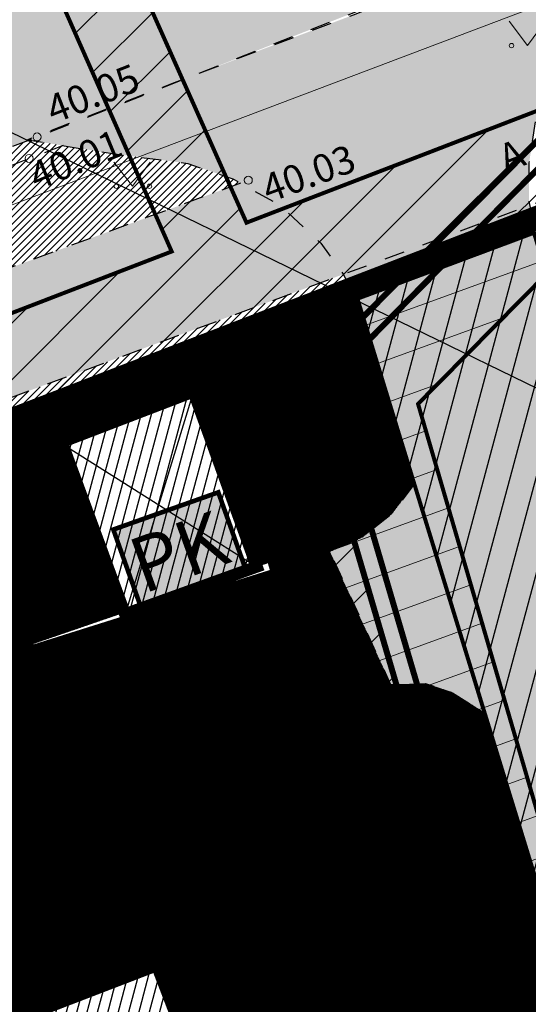
# Model space of a CAD drawing. Units: metres. Extents: x 545519 to 545711, y 6584118 to 6584256.
# Drawn here: x 545585 to 545598, y 6584172 to 6584197 of the extents above; entities that cross this region are included whole.
import ezdxf
from ezdxf.enums import TextEntityAlignment as Align

# ---------------------------------------------------------------- set-up
doc = ezdxf.new("R2010")
doc.units = ezdxf.units.M
doc.header["$LTSCALE"] = 0.5
doc.header["$MEASUREMENT"] = 0
for name, pattern in [('AAREKIVI', [0.2, 0.1, 0.1]), ('CENTER', [2, 1.25, -0.25, 0.25, -0.25]), ('DASHDOT', [1, 0.5, -0.25, 0, -0.25]), ('kalmuvälja_DP$0$DASHED', [6, 4, -2]), ('KATASTRIPIIR', [0.02, 0.01, 0.01]), ('KRUUSKILL', [2, 1, -1])]:
    doc.linetypes.add(name, pattern=pattern)
for name, color, linetype in [('0_sade_tabel', 6, 'Continuous'), ('HALJASTUS', 3, 'Continuous'), ('K-jäätmed', 7, 'Continuous'), ('KKAEV', 7, 'Continuous'), ('KTRASS', 6, 'Continuous'), ('MPKAABEL', 10, 'Continuous'), ('PIIR', 32, 'Continuous'), ('Pl_ala piir', 1, 'DASHDOT'), ('RAJATIS', 7, 'Continuous'), ('TEE', 21, 'Continuous'), ('teekaitsevöönd', 137, 'CENTER'), ('VORMISTUS', 7, 'Continuous'), ('VTRASS', 5, 'Continuous')]:
    doc.layers.add(name, color=color, linetype=linetype)
for name, color, linetype, lineweight in [('kalmuvälja_DP$0$Ehituskeeluala', 185, 'kalmuvälja_DP$0$DASHED', 20), ('KORGUS-EH2000', 2, 'Continuous', 0), ('MÕÕDUD', 7, 'Continuous', 0), ('TL_katend_taastatav_ST_t1', 253, 'Continuous', 9)]:
    doc.layers.add(name, color=color, linetype=linetype, lineweight=lineweight)
doc.layers.add('TL_katend_asfalt_ST_t3', color=7, linetype='Continuous', lineweight=9, true_color=0xffbf80)
doc.styles.add('romans', font='romans.shx')
doc.styles.add('Style-INTL_ISO', font='INTL_ISO.shx')
doc.styles.add('Style-INTL_ISO_ITALIC', font='INTL_ISO_ITALIC.shx')
doc.styles.add('SWISL', font='swissl.ttf', dxfattribs={"width": 0.99})
doc.linetypes.add('-K-', pattern='A,10,-1.5,["K",romans,S=1.4,R=0,X=-0.7,Y=-0.7],-1.5,10,-3', length=26)
doc.linetypes.add('-V-', pattern='A,10,-1.5,["V",romans,S=1.4,R=0,X=-0.7,Y=-0.7],-1.5,10,-3', length=26)
doc.linetypes.add('MP_KBL', pattern='A,8,-2,[138,mkm.shx,S=1,R=0,X=0,Y=0],6,[138,mkm.shx,S=1,R=180,X=0,Y=0],-2', length=18)
doc.dimstyles.new('ISO-25', dxfattribs={"dimtxt": 2.5, "dimasz": 2.5, "dimexe": 1.25, "dimexo": 0.625, "dimtad": 1, "dimtxsty": 'Standard', "dimcen": 2.5, "dimadec": 0, "dimazin": 0, "dimtfac": 1, "dimtmove": 0, "dimatfit": 3, "dimfxl": 1, "dimarcsym": 0})
pattern_1 = [(45, (-242.30087, -10.02633), (-0.0883883476483, 0.0883883476483), [])]

# ---------------------------------------------------------------- blocks, each defined once
blk = doc.blocks.new('RING02_7')
at = {"layer": 'KORGUS-EH2000', "color": 32, "linetype": 'Continuous', "lineweight": 0}
blk.add_circle((-0.003, -0.01), 0.25, dxfattribs=at)
blk = doc.blocks.new('RING02_13')
at = {"layer": 'KORGUS-EH2000', "color": 32, "lineweight": 0}
blk.add_circle((0, 0), 0.2, dxfattribs=at)
blk = doc.blocks.new('MURU_1')
at = {"layer": 'HALJASTUS', "linetype": 'Continuous', "lineweight": 0}
for p, q in [((-0.927, 1.213), (0, 0)), ((0, 0), (0.891, 1.213))]:
    blk.add_line(p, q, dxfattribs=at)
for centre in [(-0.802, 0), (0.855, 0)]:
    blk.add_circle(centre, 0.11, dxfattribs=at)
blk = doc.blocks.new('pk')
at = {"layer": 'K-jäätmed'}
blk.add_hatch(color=9, dxfattribs=at).paths.add_polyline_path([(0, 2.042), (2.416, 2.042), (2.416, 0.26), (0, 0.26)])
at = {"layer": 'K-jäätmed', "linetype": 'Continuous', "const_width": 0.1}
blk.add_lwpolyline([(0, 2.042), (2.416, 2.042), (2.416, 0.26), (0, 0.26)], close=True, dxfattribs=at)
at = {"layer": 'K-jäätmed', "style": 'SWISL', "width": 0.99}
blk.add_text('PK', height=1.2, rotation=0.4861, dxfattribs=at).set_placement((1.174, 1.112), align=Align.MIDDLE_CENTER)
blk = doc.blocks.new('KAKAEV')
at = {"color": 0, "linetype": 'Continuous'}
for p, q in [((0, -1), (0, 1)), ((-1, 0), (1, 0))]:
    blk.add_line(p, q, dxfattribs=at)
blk.add_circle((0, 0), 1, dxfattribs=at)

msp = doc.modelspace()

# ---------------------------------------------------------------- hatches: boundary and pattern name
h = msp.add_hatch()
h.set_pattern_fill('ANSI31', color=6, scale=8)
h.set_pattern_definition([(45, (-242.3009, -10.0263), (-0.70710678119, 0.70710678119), [])])
h.paths.add_polyline_path([(545519.551, 6584181.077), (545521.782, 6584181.926), (545553.756, 6584194.139), (545582.364, 6584205.163), (545588.624, 6584190.993), (545580.908, 6584188.02), (545582.526, 6584183.821), (545586.235, 6584185.25), (545585.539, 6584187.126), (545589.619, 6584188.785), (545596.384, 6584166.135), (545609.257, 6584170.966), (545608.683, 6584173.021), (545597.574, 6584168.833), (545591.514, 6584189.428), (545607.052, 6584195.415), (545607.793, 6584193.492), (545611.525, 6584194.93), (545610.784, 6584196.853), (545650.213, 6584212.037), (545649.13, 6584214.306), (545604.997, 6584197.301), (545590.493, 6584191.713), (545583.357, 6584207.71), (545540.46, 6584191.181), (545519.518, 6584183.136)])
h = msp.add_hatch()
h.set_pattern_fill('ANSI31', color=251, scale=5, angle=30)
h.set_pattern_definition([(75, (0, 0), (-0.60370364143, 0.16176190319), [])])
h.paths.add_polyline_path([(545593.265, 6584189.812), (545604.916, 6584151.85), (545609.253, 6584153.591), (545597.677, 6584191.461)])
h = msp.add_hatch()
h.set_pattern_fill('ANSI31', color=40, scale=2, angle=30, style=0)
h.set_pattern_definition([(75, (-242.2212, -10.25639), (-0.241481456572, 0.064704761276), [])])
h.paths.add_polyline_path([(545589.222, 6584187.51), (545585.93, 6584186.247), (545587.511, 6584181.944), (545590.803, 6584183.131)])
h = msp.add_hatch()
h.set_pattern_fill('ANSI31', color=40, scale=2, angle=30, style=0)
h.set_pattern_definition([(75, (2e-09, -2e-09), (-0.241481456572, 0.064704761276), [])])
h.paths.add_polyline_path([(545594.718, 6584156.285), (545588.26, 6584173.122), (545564.94, 6584164.142), (545571.414, 6584147.347)])
at = {"layer": 'HALJASTUS', "true_color": 0xd3f098}
h = msp.add_hatch(dxfattribs=at)
h.set_pattern_fill('ANSI31', color=61, style=0)
h.set_pattern_definition(pattern_1)
edge = h.paths.add_edge_path()
edge.add_line((545605.129, 6584198.305), (545605.433, 6584199.204))
edge.add_line((545605.433, 6584199.204), (545605.173, 6584199.949))
edge.add_line((545605.173, 6584199.949), (545599.07, 6584197.636))
edge.add_line((545599.07, 6584197.636), (545598.597, 6584196.909))
edge.add_line((545598.597, 6584196.909), (545598.134, 6584195.634))
edge.add_line((545598.134, 6584195.634), (545598.487, 6584195.743))
edge.add_line((545598.487, 6584195.743), (545600.865, 6584196.669))
edge.add_ellipse((545600.954, 6584196.624), major_axis=(0.0707, 0.0707), ratio=1, start_angle=384.0615, end_angle=468.4718, ccw=False)
edge.add_line((545600.99, 6584196.717), (545602.084, 6584197.143))
edge.add_line((545602.084, 6584197.143), (545605.129, 6584198.305))
edge = h.paths.add_edge_path()
edge.add_line((545605.173, 6584199.949), (545604.732, 6584201.207))
edge.add_line((545604.732, 6584201.207), (545603.931, 6584200.925))
edge.add_ellipse((545603.837, 6584200.892), major_axis=(-0.0707, 0.0707), ratio=1, start_angle=424.3166, end_angle=604.4809, ccw=False)
edge.add_line((545603.743, 6584200.859), (545600.332, 6584199.658))
edge.add_line((545600.332, 6584199.658), (545600.423, 6584199.564))
edge.add_line((545600.423, 6584199.564), (545600.446, 6584199.479))
edge.add_line((545600.446, 6584199.479), (545600.036, 6584198.947))
edge.add_line((545600.036, 6584198.947), (545600, 6584198.9))
edge.add_line((545600, 6584198.9), (545600, 6584198.567))
edge.add_ellipse((545599.95, 6584198.48), major_axis=(0.0707, 0.0707), ratio=1, start_angle=615, end_angle=735, ccw=False)
edge.add_line((545600, 6584198.393), (545600, 6584197.988))
edge.add_line((545600, 6584197.988), (545605.173, 6584199.949))
h.paths.add_polyline_path([(545596.971, 6584197.104), (545599.63, 6584198.13), (545599.252, 6584199.11), (545596.593, 6584198.084)], flags=9)
h = msp.add_hatch(dxfattribs=at)
h.set_pattern_fill('ANSI31', color=61, style=0)
h.set_pattern_definition([(45, (-85.42343, 86.56775), (-0.0883883476483, 0.0883883476483), [])])
h.paths.add_polyline_path([(545574.63, 6584189.78), (545556.15, 6584182.917), (545553.359, 6584181.811), (545546.266, 6584178.875), (545545.077, 6584177.992), (545544.318, 6584176.781), (545544.172, 6584175.963), (545546.198, 6584176.436), (545558.087, 6584180.795), (545575.49, 6584187.24), (545590.343, 6584192.702), (545590.155, 6584192.808), (545589.024, 6584193.195), (545587.202, 6584193.432), (545585.055, 6584193.778)])
h = msp.add_hatch(dxfattribs=at)
h.set_pattern_fill('ANSI31', color=61, style=0)
h.set_pattern_definition(pattern_1)
h.paths.add_polyline_path([(545589.631, 6584188.702), (545593.111, 6584190.043), (545592.913, 6584190.423), (545581.6, 6584186.225), (545581.808, 6584185.688)])
at = {"layer": 'PIIR', "linetype": 'KATASTRIPIIR', "lineweight": 18, "ltscale": 0.5, "true_color": 0xdbffdb}
h = msp.add_hatch(dxfattribs=at)
h.set_pattern_fill('ANSI31', color=254, scale=0.1, angle=30, style=0)
h.set_pattern_definition([(75, (-242.300872, -10.026326), (-0.012074072828613, 0.003235238063782), [])])
h.paths.add_polyline_path([(545593.794, 6584188.115), (545593.313, 6584189.654), (545593.111, 6584190.042), (545589.631, 6584188.701), (545591.271, 6584183.074), (545592.573, 6584183.485), (545593.404, 6584183.854), (545594.121, 6584184.425), (545594.679, 6584185.173)])
h = msp.add_hatch(dxfattribs=at)
h.set_pattern_fill('ANSI31', color=254, scale=0.1, angle=30, style=0)
h.set_pattern_definition([(75, (-242.300109, -10.027332), (-0.012074072828613, 0.003235238063782), [])])
h.paths.add_polyline_path([(545589.168, 6584187.49), (545590.751, 6584183.107), (545591.215, 6584183.267), (545589.631, 6584188.701), (545583.211, 6584186.227), (545585.156, 6584181.18), (545587.442, 6584181.967), (545585.877, 6584186.227)])
at = {"layer": 'PIIR', "linetype": 'KATASTRIPIIR', "ltscale": 0.5, "true_color": 0xb0b0b0}
h = msp.add_hatch(dxfattribs=at)
h.set_pattern_fill('ANSI31', color=253, scale=0.1, angle=30, style=0)
h.set_pattern_definition([(75, (-199.89368, 112.374496), (-0.012074072828613, 0.003235238063782), [])])
edge = h.paths.add_edge_path()
edge.add_line((545586.9, 6584176.652), (545583.211, 6584186.227))
edge.add_line((545583.211, 6584186.227), (545554.097, 6584175.009))
edge.add_line((545554.097, 6584175.009), (545557.396, 6584166.427))
edge.add_arc((545560.123, 6584167.639), 2.985, 203.9738, 286.9085)
edge.add_line((545560.991, 6584164.784), (545574.012, 6584169.788))
edge.add_line((545574.012, 6584169.788), (545574.726, 6584167.933))
edge.add_line((545574.726, 6584167.933), (545578.459, 6584169.371))
edge.add_line((545578.459, 6584169.371), (545577.746, 6584171.223))
edge.add_line((545577.746, 6584171.223), (545587.542, 6584174.988))
edge.add_line((545587.542, 6584174.988), (545587.125, 6584176.068))
edge.add_arc((545588.482, 6584176.926), 1.606, 189.8426, 212.3042, ccw=False)
h = msp.add_hatch(dxfattribs=at)
h.set_pattern_fill('ANSI31', color=253, scale=0.1, angle=30, style=0)
h.set_pattern_definition([(75, (-242.299783, -10.027206), (-0.012074072828613, 0.003235238063782), [])])
h.paths.add_polyline_path([(545592.573, 6584183.485), (545585.168, 6584181.148), (545586.901, 6584176.652, -0.377309), (545588.009, 6584178.461), (545594.099, 6584180.169)])
at = {"layer": 'PIIR', "linetype": 'KATASTRIPIIR', "lineweight": 18, "ltscale": 0.5, "true_color": 0xdbffdb}
h = msp.add_hatch(dxfattribs=at)
h.set_pattern_fill('ANSI31', color=254, scale=0.1, angle=30, style=0)
h.set_pattern_definition([(75, (-242.300878, -10.026307), (-0.012074072828613, 0.003235238063782), [])])
h.paths.add_polyline_path([(545601.995, 6584152), (545602.586, 6584150.361), (545605.102, 6584151.094), (545601.024, 6584164.526), (545596.403, 6584179.48), (545595.623, 6584179.973), (545594.969, 6584180.187), (545594.09, 6584180.166), (545592.25, 6584179.65), (545600.327, 6584151.933)])
h = msp.add_hatch(dxfattribs=at)
h.set_pattern_fill('ANSI31', color=254, scale=0.1, angle=30, style=0)
h.set_pattern_definition([(75, (-242.300109, -10.027332), (-0.012074072828613, 0.003235238063782), [])])
edge = h.paths.add_edge_path()
edge.add_line((545592.267, 6584179.655), (545588.009, 6584178.461))
edge.add_line((545588.009, 6584178.461), (545588.009, 6584178.461))
edge.add_arc((545588.482, 6584176.926), 1.606, 107.1548, 212.3042)
edge.add_line((545587.125, 6584176.068), (545587.542, 6584174.988))
edge.add_line((545587.542, 6584174.988), (545577.746, 6584171.223))
edge.add_line((545577.746, 6584171.223), (545578.459, 6584169.371))
edge.add_line((545578.459, 6584169.371), (545588.253, 6584173.142))
edge.add_line((545588.253, 6584173.142), (545594.711, 6584156.305))
edge.add_line((545594.711, 6584156.305), (545571.407, 6584147.367))
edge.add_line((545571.407, 6584147.367), (545564.933, 6584164.162))
edge.add_line((545564.933, 6584164.162), (545574.726, 6584167.933))
edge.add_line((545574.726, 6584167.933), (545574.012, 6584169.788))
edge.add_line((545574.012, 6584169.788), (545560.991, 6584164.784))
edge.add_arc((545560.123, 6584167.639), 2.985, 198.071, 286.9085, ccw=False)
edge.add_line((545557.285, 6584166.713), (545554.097, 6584175.009))
edge.add_line((545554.097, 6584175.009), (545545.408, 6584171.669))
edge.add_line((545545.408, 6584171.669), (545569.46, 6584139.941))
edge.add_line((545569.46, 6584139.941), (545581.385, 6584144.48))
edge.add_line((545581.385, 6584144.48), (545600.231, 6584152.328))
edge.add_line((545600.231, 6584152.328), (545592.267, 6584179.655))
at = {"layer": 'RAJATIS', "lineweight": 15}
h = msp.add_hatch(dxfattribs=at)
h.set_pattern_fill('ANSI31', color=35, scale=8, angle=155, style=0)
h.set_pattern_definition([(200, (0, 0), (0.34202014333, -0.93969262079), [])])
h.paths.add_polyline_path([(545594.78, 6584187.182), (545600.156, 6584192.628), (545589.619, 6584188.785), (545600.904, 6584150.015), (545605.233, 6584151.577), (545601.214, 6584165.276), (545610.081, 6584168.746), (545608.772, 6584173.206), (545599.849, 6584169.816)])
at = {"layer": 'TL_katend_asfalt_ST_t3'}
h = msp.add_hatch(color=256, dxfattribs=at)
h.dxf.hatch_style = 1
h.paths.add_polyline_path([(545592.914, 6584190.423), (545592.352, 6584191.202), (545591.33, 6584192.149), (545590.343, 6584192.703), (545546.2, 6584176.437), (545543.994, 6584175.922), (545545.226, 6584172.686), (545549.38, 6584174.268), (545560.012, 6584178.276), (545576.952, 6584184.501)])
at = {"layer": 'TL_katend_taastatav_ST_t1', "true_color": 0xe3e3e3}
h = msp.add_hatch(color=254, dxfattribs=at)
h.dxf.hatch_style = 1
h.paths.add_polyline_path([(545622.651, 6584208.161), (545632.632, 6584211.938), (545637.079, 6584213.804), (545641.126, 6584215.621), (545645.401, 6584217.871), (545646.042, 6584217.721), (545644.173, 6584224.07), (545633.321, 6584220.087), (545632.331, 6584219.662), (545617.444, 6584213.666), (545606.072, 6584209.41), (545600.854, 6584207.248), (545597.753, 6584206.46), (545595.926, 6584206.365), (545580.475, 6584200.695), (545578.88, 6584199.304), (545577.015, 6584198.187), (545571.823, 6584196.379), (545553.931, 6584189.41), (545548.189, 6584187.186), (545535.846, 6584182.656), (545542.07, 6584174.446), (545544.172, 6584175.963), (545544.318, 6584176.781), (545545.077, 6584177.992), (545546.266, 6584178.875), (545553.359, 6584181.811), (545556.15, 6584182.917), (545574.63, 6584189.78), (545585.263, 6584193.858), (545596.043, 6584198.096), (545600.318, 6584199.653), (545603.836, 6584200.888), (545611.366, 6584203.719)])
at = {"layer": 'TL_katend_taastatav_ST_t1', "true_color": 0xe3e3e3, "transparency": 33554559}
h = msp.add_hatch(color=254, dxfattribs=at)
h.dxf.hatch_style = 1
h.paths.add_polyline_path([(545611.067, 6584130.846), (545615.514, 6584132.392), (545612.35, 6584143.178), (545611.112, 6584147.388), (545610.059, 6584150.885), (545605.479, 6584165.897), (545600.884, 6584180.995), (545599.54, 6584185.337), (545598.503, 6584188.631), (545597.988, 6584190.236), (545597.556, 6584192.247), (545597.556, 6584193.215), (545597.792, 6584194.706), (545598.133, 6584195.633), (545598.596, 6584196.91), (545599.252, 6584197.916), (545600.035, 6584198.948), (545600.445, 6584199.48), (545600.422, 6584199.565), (545600.37, 6584199.619), (545597.5, 6584198.574), (545593.184, 6584196.916), (545588.577, 6584195.171), (545585.018, 6584193.785), (545587.201, 6584193.433), (545589.023, 6584193.196), (545590.154, 6584192.809), (545591.329, 6584192.15), (545592.351, 6584191.203), (545592.91, 6584190.428), (545593.312, 6584189.655), (545593.793, 6584188.116), (545594.678, 6584185.174), (545595.467, 6584182.579), (545596.402, 6584179.481), (545601.023, 6584164.527), (545605.442, 6584149.972), (545605.156, 6584148.77), (545604.822, 6584147.916), (545604.272, 6584147.356), (545602.051, 6584146.512), (545601.369, 6584146.239), (545602.112, 6584143.957), (545602.73, 6584141.918), (545604.036, 6584142.179), (545605.461, 6584141.959), (545606.654, 6584141.459), (545607.692, 6584140.669), (545608.4, 6584139.949)])
at = {"layer": 'TL_katend_taastatav_ST_t1', "true_color": 0xe3e3e3}
h = msp.add_hatch(color=254, dxfattribs=at)
h.dxf.hatch_style = 1
h.paths.add_polyline_path([(545594.679, 6584185.173), (545594.121, 6584184.425), (545593.404, 6584183.854), (545592.573, 6584183.485), (545593.313, 6584181.877), (545594.09, 6584180.166), (545594.969, 6584180.187), (545595.623, 6584179.973), (545596.403, 6584179.48), (545595.468, 6584182.578)])

# ---------------------------------------------------------------- linework, layer by layer
for p, q in [((545589.168, 6584187.49), (545587.458, 6584181.924)), ((545585.156, 6584181.18), (545583.211, 6584186.227)), ((545585.932, 6584186.157), (545590.75, 6584183.111)), ((545592.573, 6584183.485), (545585.168, 6584181.148)), ((545585.156, 6584181.18), (545587.125, 6584176.068)), ((545588.009, 6584178.461), (545594.09, 6584180.166)), ((545587.125, 6584176.068), (545587.542, 6584174.988)), ((545577.746, 6584171.223), (545587.542, 6584174.988))]:
    msp.add_line(p, q)
at = {"color": 6, "const_width": 0.1, "flags": 128}
for points in [[(545649.13, 6584214.306), (545604.997, 6584197.301), (545590.493, 6584191.713), (545583.357, 6584207.71), (545540.46, 6584191.181), (545519.518, 6584183.136), (545519.551, 6584181.077)], [(545519.551, 6584181.077), (545521.782, 6584181.926), (545553.756, 6584194.139), (545582.364, 6584205.163), (545588.624, 6584190.993), (545580.908, 6584188.02), (545582.526, 6584183.821), (545586.235, 6584185.25), (545585.539, 6584187.126), (545589.619, 6584188.785), (545596.384, 6584166.135), (545596.384, 6584166.135), (545609.257, 6584170.966), (545608.683, 6584173.021), (545597.574, 6584168.833), (545591.514, 6584189.428), (545607.052, 6584195.415), (545607.793, 6584193.492), (545611.525, 6584194.93), (545610.784, 6584196.853), (545650.213, 6584212.037)]]:
    msp.add_lwpolyline(points, dxfattribs=at)
at = {"color": 35, "const_width": 0.1, "flags": 128}
msp.add_lwpolyline([(545594.78, 6584187.182), (545600.156, 6584192.628), (545600.156, 6584192.628), (545589.619, 6584188.785), (545600.904, 6584150.015), (545605.233, 6584151.577), (545601.214, 6584165.276), (545610.081, 6584168.746), (545608.772, 6584173.206), (545599.849, 6584169.816), (545594.78, 6584187.182)], dxfattribs=at)
at = {"color": 251, "const_width": 0.1, "flags": 128}
msp.add_lwpolyline([(545593.265, 6584189.812), (545604.916, 6584151.85), (545609.253, 6584153.591), (545597.677, 6584191.461), (545593.265, 6584189.812)], dxfattribs=at)
msp.add_arc((545588.483, 6584176.927), 1.606, 107.1548, 212.3042)
at = {"layer": 'kalmuvälja_DP$0$Ehituskeeluala', "lineweight": 18, "const_width": 0.5}
for points in [[(545556.859, 6584163.205), (545572.401, 6584142.684), (545596.063, 6584152.332), (545589.307, 6584175.514), (545556.859, 6584163.205), (545556.859, 6584163.205)], [(545556.86, 6584163.204), (545572.402, 6584142.683), (545596.063, 6584152.331), (545589.308, 6584175.513), (545556.86, 6584163.204), (545556.86, 6584163.204)]]:
    msp.add_lwpolyline(points, dxfattribs=at)
at = {"layer": 'KTRASS', "color": 26, "linetype": '-K-', "ltscale": 0.7, "const_width": 0.15, "flags": 128}
for points in [[(545592.883, 6584188.103), (545602.32, 6584197.666)], [(545592.67, 6584187.269), (545598.45, 6584167.586)]]:
    msp.add_lwpolyline(points, dxfattribs=at)
at = {"layer": 'MPKAABEL', "linetype": 'MP_KBL', "lineweight": 0, "ltscale": 0.5, "flags": 128}
msp.add_lwpolyline([(545525.577, 6584169.671), (545527.435, 6584170.377), (545528.044, 6584170.979), (545528.464, 6584170.828), (545554.93, 6584180.784), (545555.53, 6584181.436), (545556.036, 6584181.361), (545583.379, 6584191.67), (545583.692, 6584192.304), (545584.252, 6584192.02), (545610.622, 6584202.014), (545611.034, 6584202.703), (545611.601, 6584202.429), (545639.865, 6584213.167), (545640.242, 6584213.815)], dxfattribs=at)
at = {"layer": 'MÕÕDUD', "lineweight": 0, "ltscale": 2}
msp.add_solid([(545593.381, 6584181.092), (545592.57, 6584183.026), (545589.267, 6584180.552)], dxfattribs=at)
at = {"layer": 'PIIR', "color": 36, "linetype": 'KATASTRIPIIR', "lineweight": 0, "ltscale": 0.5, "const_width": 0.6}
msp.add_lwpolyline([(545539.13, 6584179.98), (545644.2, 6584220.44), (545647.03, 6584210.82), (545545.43, 6584171.67)], dxfattribs=at)
msp.add_lwpolyline([(545545.43, 6584171.67), (545647.03, 6584210.82), (545658.69, 6584171.2), (545644.67, 6584167.52), (545571.06, 6584137.83), (545569.64, 6584139.7), (545545.43, 6584171.67)], close=True, dxfattribs=at)
at = {"layer": 'PIIR', "color": 36, "linetype": 'KATASTRIPIIR', "lineweight": 0, "ltscale": 0.5}
msp.add_3dface([(545539.13, 6584179.98), (545644.2, 6584220.44), (545647.03, 6584210.82), (545545.43, 6584171.67)], dxfattribs=at)
at = {"layer": 'Pl_ala piir', "color": 240, "linetype": 'Continuous', "lineweight": 13, "ltscale": 0.5, "const_width": 0.4}
for points in [[(545600.943, 6584149.883), (545613.991, 6584155.146), (545602.742, 6584193.754), (545602.742, 6584193.754), (545602.742, 6584193.754), (545589.631, 6584188.701), (545589.631, 6584188.701), (545589.631, 6584188.701), (545600.943, 6584149.883)], [(545571.06, 6584137.83), (545600.943, 6584149.883), (545589.631, 6584188.702), (545589.631, 6584188.702), (545589.631, 6584188.702), (545545.43, 6584171.67), (545545.43, 6584171.67), (545545.43, 6584171.67), (545571.06, 6584137.83)]]:
    msp.add_lwpolyline(points, dxfattribs=at)
at = {"layer": 'RAJATIS', "color": 6, "lineweight": 15}
msp.add_line((545589.664, 6584188.683), (545596.149, 6584166.626), dxfattribs=at)
at = {"layer": 'TEE', "color": 251, "linetype": 'KRUUSKILL', "flags": 128}
for points in [[(545545.224, 6584172.685), (545549.378, 6584174.267), (545560.01, 6584178.275), (545576.95, 6584184.5), (545603.054, 6584194.185), (545614.255, 6584198.341), (545617.946, 6584199.804), (545629.803, 6584204.216), (545639.175, 6584208.08), (545645.799, 6584211.558), (545648.541, 6584212.912), (545649.166, 6584211.962), (545646.216, 6584210.448), (545648.927, 6584205.409), (545650.035, 6584203.349), (545653.19, 6584205.217), (545655.291, 6584201.709), (545655.389, 6584201.749)], [(545590.343, 6584192.702), (545575.49, 6584187.24), (545558.087, 6584180.795), (545546.198, 6584176.436), (545544.172, 6584175.963), (545544.318, 6584176.781), (545545.077, 6584177.992), (545546.266, 6584178.875), (545553.359, 6584181.811), (545556.15, 6584182.917), (545574.63, 6584189.78), (545585.263, 6584193.858), (545596.043, 6584198.096), (545600.318, 6584199.653), (545604.732, 6584201.207)], [(545615.515, 6584132.391), (545612.351, 6584143.177), (545611.113, 6584147.387), (545610.06, 6584150.884), (545605.48, 6584165.896), (545600.885, 6584180.994), (545599.541, 6584185.336), (545598.504, 6584188.63), (545597.989, 6584190.235), (545597.557, 6584192.246), (545597.557, 6584193.214), (545597.793, 6584194.705), (545598.134, 6584195.632), (545598.597, 6584196.909), (545599.253, 6584197.915), (545600.036, 6584198.947), (545600.446, 6584199.479), (545600.423, 6584199.564), (545600.324, 6584199.667), (545597.501, 6584198.573), (545593.185, 6584196.915), (545588.578, 6584195.17), (545585.019, 6584193.784), (545587.202, 6584193.432), (545589.024, 6584193.195), (545590.155, 6584192.808), (545591.33, 6584192.149), (545592.352, 6584191.202), (545592.911, 6584190.427), (545593.313, 6584189.654), (545593.794, 6584188.115), (545594.679, 6584185.173), (545595.468, 6584182.578), (545596.403, 6584179.48), (545601.024, 6584164.526), (545605.443, 6584149.971), (545605.157, 6584148.769), (545604.823, 6584147.915), (545604.273, 6584147.355), (545602.052, 6584146.511), (545601.37, 6584146.238), (545602.113, 6584143.956), (545602.731, 6584141.917), (545604.037, 6584142.178), (545605.462, 6584141.958), (545606.655, 6584141.458), (545607.693, 6584140.668), (545608.401, 6584139.948), (545611.068, 6584130.845)], [(545585.916, 6584193.64), (545585.062, 6584193.317), (545574.72, 6584189.19), (545550.991, 6584180.207), (545545.077, 6584177.992)]]:
    msp.add_lwpolyline(points, dxfattribs=at)
msp.add_lwpolyline([(545594.679, 6584185.173), (545594.121, 6584184.425), (545593.404, 6584183.854), (545592.573, 6584183.485), (545593.313, 6584181.877), (545594.09, 6584180.166), (545594.969, 6584180.187), (545595.623, 6584179.973), (545596.403, 6584179.48), (545595.468, 6584182.578)], close=True, dxfattribs=at)
at = {"layer": 'teekaitsevöönd', "color": 7, "linetype": 'AAREKIVI', "lineweight": 0, "ltscale": 0.1, "const_width": 0.3}
for points in [[(545585.877, 6584186.227), (545585.877, 6584186.227), (545585.877, 6584186.227), (545587.458, 6584181.924), (545590.75, 6584183.111), (545589.168, 6584187.49), (545589.168, 6584187.49), (545589.168, 6584187.49), (545585.877, 6584186.227)], [(545564.932, 6584164.163), (545564.932, 6584164.163), (545564.932, 6584164.163), (545571.406, 6584147.368), (545594.71, 6584156.306), (545588.252, 6584173.143), (545588.252, 6584173.143), (545588.252, 6584173.143), (545564.932, 6584164.163)]]:
    msp.add_lwpolyline(points, dxfattribs=at)
at = {"layer": 'VORMISTUS', "color": 7, "linetype": 'Continuous', "lineweight": 0}
msp.add_3dface([(545519.404, 6584117.931), (545519.404, 6584256.431), (545709.404, 6584256.431), (545709.404, 6584117.931)], dxfattribs=at)
at = {"layer": 'VTRASS', "linetype": '-V-', "const_width": 0.15, "flags": 128}
msp.add_lwpolyline([(545598.236, 6584209.785), (545602.103, 6584198.158), (545591.966, 6584187.891), (545598.316, 6584166.293), (545598.436, 6584165.906), (545605.282, 6584143.751), (545607.906, 6584133.127)], dxfattribs=at)

# ---------------------------------------------------------------- block references
at = {"layer": 'HALJASTUS', "linetype": 'Continuous', "lineweight": 0, "xscale": 0.5, "yscale": 0.5}
for p in [(545597.517, 6584196.142), (545587.641, 6584192.624)]:
    msp.add_blockref('MURU_1', p, dxfattribs=at)
at = {"layer": 'K-jäätmed', "xscale": 1.151999999546103, "yscale": 1.151999999546103, "zscale": 1.151999999546103, "rotation": 19.531799492154}
msp.add_blockref('pk', (545587.952, 6584181.823), dxfattribs=at)
at = {"layer": 'KKAEV', "linetype": 'Continuous', "xscale": 0.5, "yscale": 0.5, "zscale": 0.5}
msp.add_blockref('KAKAEV', (545592.529, 6584187.749), dxfattribs=at)
at = {"layer": 'KORGUS-EH2000', "color": 32, "linetype": 'Continuous', "lineweight": 0, "xscale": 0.3999990687007084, "yscale": 0.3999990687007084}
for p in [(545585.26, 6584193.86), (545590.54, 6584192.78)]:
    msp.add_blockref('RING02_7', p, dxfattribs=at)
at = {"layer": 'KORGUS-EH2000', "color": 32, "lineweight": 0, "xscale": 0.5, "yscale": 0.5}
for p in [(545585.06, 6584193.32), (545588.93, 6584175.9)]:
    msp.add_blockref('RING02_13', p, dxfattribs=at)

# ---------------------------------------------------------------- texts
at = {"layer": 'KORGUS-EH2000', "color": 32, "linetype": 'Continuous', "lineweight": 0, "style": 'Style-INTL_ISO_ITALIC'}
for s, rotation, p in [('40.05', 21.4615, (545585.542, 6584194.506)), ('40.01', 22.412, (545585.116, 6584192.833)), ('40.03', 20.2799, (545590.927, 6584192.531))]:
    msp.add_text(s, height=0.7, rotation=rotation, dxfattribs=at).set_placement(p, align=Align.MIDDLE_LEFT)
msp.add_text(' 39.97', height=0.7, dxfattribs=at).set_placement((545582.74, 6584183.871), align=Align.TOP_LEFT)
msp.add_text('39.75', height=0.7, dxfattribs=at).set_placement((545588.93, 6584175.9), align=Align.MIDDLE_LEFT)
at = {"layer": 'TEE', "linetype": 'Continuous', "lineweight": 0, "style": 'Style-INTL_ISO'}
msp.add_text('A', height=0.7, rotation=21.1383, dxfattribs=at).set_placement((545597.12, 6584193.395), align=Align.MIDDLE_CENTER)

# ---------------------------------------------------------------- leaders
at = {"layer": '0_sade_tabel', "color": 18, "lineweight": 5, "true_color": 0x000000}
msp.add_leader([(545598.435, 6584187.23), (545562.193, 6584204.89), (545562.193, 6584208.817)], dimstyle='ISO-25', override={"dimasz": 3}, dxfattribs=at)

doc.saveas('drawing.dxf')
